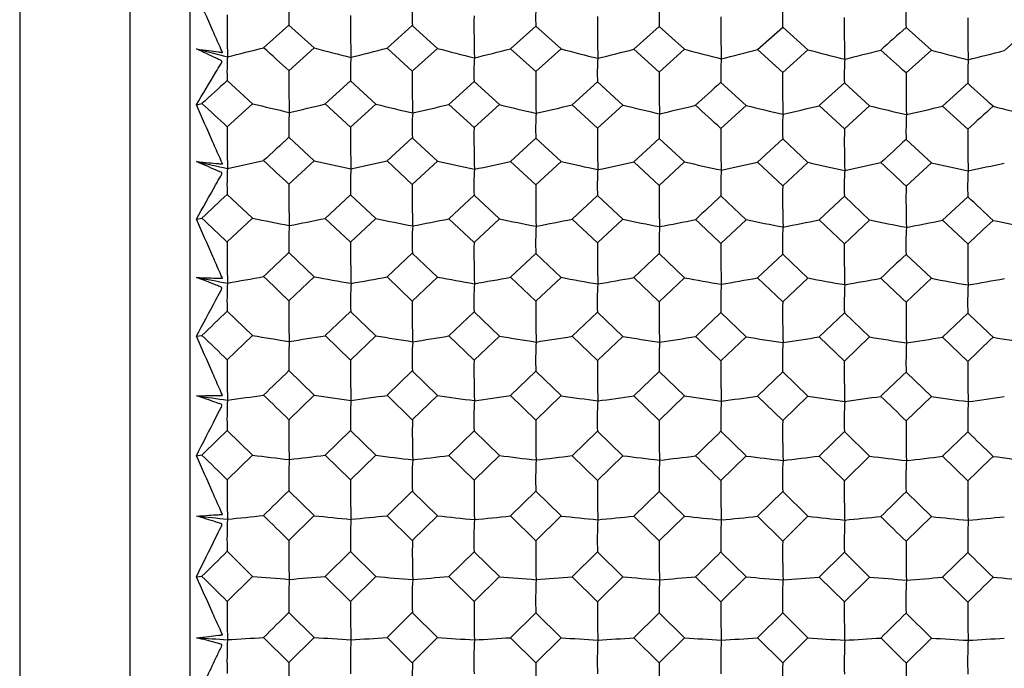
# Model space of a CAD drawing. Units: millimetres. Extents: x -18 to 1285, y -35 to 1908.
# Drawn here: x 865 to 879, y 850 to 859 of the extents above; entities that cross this region are included whole.
import ezdxf

# ---------------------------------------------------------------- set-up
doc = ezdxf.new("R2010")
doc.units = ezdxf.units.MM
doc.layers.add('DV2_Standard', color=7, linetype='Continuous')
doc.layers.add('Standard', color=7, linetype='Continuous')

# ---------------------------------------------------------------- blocks, each defined once
blk = doc.blocks.new('SE1')
at = {"layer": 'DV2_Standard', "color": 7}
for p, q in [((865.004, 874.384), (865.004, 832.377)), ((867.364, 872.9), (867.364, 822.868)), ((866.53, 872.486), (866.53, 823.282)), ((868.737, 858.93), (869.088, 858.613)), ((870.099, 858.61), (870.449, 858.922)), ((870.449, 858.922), (870.8, 858.607)), ((871.811, 858.603), (872.161, 858.916)), ((872.161, 858.916), (872.512, 858.601)), ((873.522, 858.597), (873.873, 858.91)), ((873.873, 858.91), (874.224, 858.594)), ((875.234, 858.59), (875.585, 858.903)), ((875.585, 858.903), (875.935, 858.588)), ((877.297, 858.896), (877.647, 858.581)), ((878.659, 858.577), (879.009, 858.889)), ((869.088, 858.613), (868.737, 858.297)), ((870.449, 858.292), (870.099, 858.61)), ((870.8, 858.607), (870.449, 858.292)), ((872.161, 858.286), (871.811, 858.603)), ((872.512, 858.601), (872.161, 858.286)), ((873.873, 858.279), (873.522, 858.597)), ((874.224, 858.594), (873.873, 858.279)), ((875.585, 858.273), (875.234, 858.59)), ((875.935, 858.588), (875.585, 858.273)), ((877.647, 858.581), (877.297, 858.267)), ((867.882, 858.161), (868.233, 857.84)), ((869.242, 857.836), (869.593, 858.155)), ((869.593, 858.155), (869.944, 857.834)), ((870.955, 857.83), (871.305, 858.148)), ((871.305, 858.148), (871.656, 857.828)), ((872.667, 857.824), (873.017, 858.142)), ((873.017, 858.142), (873.368, 857.822)), ((874.729, 858.136), (875.08, 857.816)), ((876.09, 857.813), (876.441, 858.13)), ((876.441, 858.13), (876.791, 857.81)), ((877.803, 857.807), (878.153, 858.123)), ((867.455, 857.824), (867.531, 857.842)), ((868.233, 857.84), (867.882, 857.519)), ((869.593, 857.514), (869.242, 857.836)), ((869.944, 857.834), (869.593, 857.514)), ((871.305, 857.508), (870.955, 857.83)), ((871.656, 857.828), (871.305, 857.508)), ((873.017, 857.502), (872.667, 857.824)), ((873.368, 857.822), (873.017, 857.502)), ((875.08, 857.816), (874.729, 857.496)), ((876.441, 857.491), (876.09, 857.813)), ((876.791, 857.81), (876.441, 857.491)), ((878.153, 857.485), (877.803, 857.807)), ((868.737, 857.375), (869.088, 857.049)), ((870.099, 857.046), (870.449, 857.368)), ((870.449, 857.368), (870.8, 857.043)), ((871.811, 857.04), (872.161, 857.363)), ((872.161, 857.363), (872.512, 857.038)), ((873.522, 857.035), (873.873, 857.357)), ((873.873, 857.357), (874.224, 857.032)), ((875.234, 857.029), (875.585, 857.351)), ((875.585, 857.351), (875.935, 857.027)), ((877.297, 857.345), (877.647, 857.021)), ((869.088, 857.049), (868.737, 856.723)), ((870.449, 856.719), (870.099, 857.046)), ((870.8, 857.043), (870.449, 856.719)), ((872.161, 856.713), (871.811, 857.04)), ((872.512, 857.038), (872.161, 856.713)), ((873.873, 856.708), (873.522, 857.035)), ((874.224, 857.032), (873.873, 856.708)), ((875.585, 856.703), (875.234, 857.029)), ((875.935, 857.027), (875.585, 856.703)), ((877.647, 857.021), (877.297, 856.698)), ((867.882, 856.583), (868.233, 856.252)), ((869.242, 856.25), (869.593, 856.577)), ((869.593, 856.577), (869.944, 856.247)), ((870.955, 856.245), (871.305, 856.571)), ((871.305, 856.571), (871.656, 856.242)), ((872.667, 856.24), (873.017, 856.567)), ((873.017, 856.567), (873.368, 856.237)), ((874.729, 856.562), (875.08, 856.232)), ((876.09, 856.23), (876.441, 856.556)), ((876.441, 856.556), (876.791, 856.227)), ((877.803, 856.224), (878.153, 856.55)), ((867.455, 856.239), (867.531, 856.255)), ((868.233, 856.252), (867.882, 855.923)), ((869.593, 855.918), (869.242, 856.25)), ((869.944, 856.247), (869.593, 855.918)), ((871.305, 855.914), (870.955, 856.245)), ((871.656, 856.242), (871.305, 855.914)), ((873.017, 855.909), (872.667, 856.24)), ((873.368, 856.237), (873.017, 855.909)), ((875.08, 856.232), (874.729, 855.904)), ((876.441, 855.899), (876.09, 856.23)), ((876.791, 856.227), (876.441, 855.899)), ((878.153, 855.895), (877.803, 856.224)), ((868.737, 855.775), (869.088, 855.441)), ((870.099, 855.439), (870.449, 855.77)), ((870.449, 855.77), (870.8, 855.437)), ((871.811, 855.434), (872.161, 855.765)), ((872.161, 855.765), (872.512, 855.432)), ((873.522, 855.43), (873.873, 855.761)), ((873.873, 855.761), (874.224, 855.428)), ((875.234, 855.425), (875.585, 855.756)), ((875.585, 855.756), (875.935, 855.423)), ((877.297, 855.751), (877.647, 855.419)), ((869.088, 855.441), (868.737, 855.108)), ((870.449, 855.104), (870.099, 855.439)), ((870.8, 855.437), (870.449, 855.104)), ((872.161, 855.1), (871.811, 855.434)), ((872.512, 855.432), (872.161, 855.1)), ((873.873, 855.095), (873.522, 855.43)), ((874.224, 855.428), (873.873, 855.095)), ((875.585, 855.091), (875.234, 855.425)), ((875.935, 855.423), (875.585, 855.091)), ((877.647, 855.419), (877.297, 855.087)), ((867.882, 854.964), (868.233, 854.626)), ((869.242, 854.624), (869.593, 854.959)), ((869.593, 854.959), (869.944, 854.622)), ((870.955, 854.62), (871.305, 854.954)), ((871.305, 854.954), (871.656, 854.618)), ((872.667, 854.616), (873.017, 854.95)), ((873.017, 854.95), (873.368, 854.614)), ((874.729, 854.946), (875.08, 854.61)), ((876.09, 854.608), (876.441, 854.941)), ((876.441, 854.941), (876.791, 854.606)), ((877.803, 854.604), (878.153, 854.937)), ((867.455, 854.616), (867.531, 854.628)), ((868.233, 854.626), (867.882, 854.289)), ((869.593, 854.286), (869.242, 854.624)), ((869.944, 854.622), (869.593, 854.286)), ((871.305, 854.282), (870.955, 854.62)), ((871.656, 854.618), (871.305, 854.282)), ((873.017, 854.278), (872.667, 854.616)), ((873.368, 854.614), (873.017, 854.278)), ((875.08, 854.61), (874.729, 854.274)), ((876.441, 854.271), (876.09, 854.608)), ((876.791, 854.606), (876.441, 854.271)), ((878.153, 854.267), (877.803, 854.604)), ((868.737, 854.139), (869.088, 853.799)), ((870.099, 853.797), (870.449, 854.135)), ((870.449, 854.135), (870.8, 853.795)), ((871.811, 853.793), (872.161, 854.131)), ((872.161, 854.131), (872.512, 853.792)), ((873.522, 853.79), (873.873, 854.128)), ((873.873, 854.128), (874.224, 853.788)), ((875.234, 853.786), (875.585, 854.124)), ((875.585, 854.124), (875.935, 853.785)), ((877.297, 854.119), (877.647, 853.781)), ((869.088, 853.799), (868.737, 853.459)), ((870.449, 853.456), (870.099, 853.797)), ((870.8, 853.795), (870.449, 853.456)), ((872.161, 853.453), (871.811, 853.793)), ((872.512, 853.792), (872.161, 853.453)), ((873.873, 853.449), (873.522, 853.79)), ((874.224, 853.788), (873.873, 853.449)), ((875.585, 853.446), (875.234, 853.786)), ((875.935, 853.785), (875.585, 853.446)), ((877.647, 853.781), (877.297, 853.443)), ((867.882, 853.311), (868.233, 852.968)), ((869.242, 852.966), (869.593, 853.307)), ((869.593, 853.307), (869.944, 852.965)), ((870.955, 852.963), (871.305, 853.304)), ((871.305, 853.304), (871.656, 852.962)), ((872.667, 852.96), (873.017, 853.301)), ((873.017, 853.301), (873.368, 852.959)), ((874.729, 853.298), (875.08, 852.956)), ((876.09, 852.954), (876.441, 853.294)), ((876.441, 853.294), (876.791, 852.953)), ((877.803, 852.951), (878.153, 853.291)), ((867.455, 852.96), (867.531, 852.97)), ((868.233, 852.968), (867.882, 852.625)), ((869.593, 852.623), (869.242, 852.966)), ((869.944, 852.965), (869.593, 852.623)), ((871.305, 852.621), (870.955, 852.963)), ((871.656, 852.962), (871.305, 852.621)), ((873.017, 852.618), (872.667, 852.96)), ((873.368, 852.959), (873.017, 852.618)), ((875.08, 852.956), (874.729, 852.615)), ((876.441, 852.612), (876.09, 852.954)), ((876.791, 852.953), (876.441, 852.612)), ((878.153, 852.61), (877.803, 852.951)), ((868.737, 852.474), (869.088, 852.129)), ((870.099, 852.127), (870.449, 852.47)), ((870.449, 852.47), (870.8, 852.126)), ((871.811, 852.125), (872.161, 852.468)), ((872.161, 852.468), (872.512, 852.124)), ((873.522, 852.122), (873.873, 852.465)), ((873.873, 852.465), (874.224, 852.121)), ((875.234, 852.12), (875.585, 852.462)), ((875.585, 852.462), (875.935, 852.119)), ((877.297, 852.459), (877.647, 852.116)), ((869.088, 852.129), (868.737, 851.784)), ((870.449, 851.782), (870.099, 852.127)), ((870.8, 852.126), (870.449, 851.782)), ((872.161, 851.78), (871.811, 852.125)), ((872.512, 852.124), (872.161, 851.78)), ((873.873, 851.777), (873.522, 852.122)), ((874.224, 852.121), (873.873, 851.777)), ((875.585, 851.775), (875.234, 852.12)), ((875.935, 852.119), (875.585, 851.775)), ((877.647, 852.116), (877.297, 851.773)), ((867.882, 851.634), (868.233, 851.287)), ((869.242, 851.286), (869.593, 851.631)), ((869.593, 851.631), (869.944, 851.285)), ((870.955, 851.283), (871.305, 851.628)), ((871.305, 851.628), (871.656, 851.283)), ((872.667, 851.281), (873.017, 851.626)), ((873.017, 851.626), (873.368, 851.281)), ((874.729, 851.624), (875.08, 851.279)), ((876.09, 851.277), (876.441, 851.622)), ((876.441, 851.622), (876.791, 851.277)), ((877.803, 851.275), (878.153, 851.619)), ((867.455, 851.281), (867.531, 851.288)), ((868.233, 851.287), (867.882, 850.94)), ((869.593, 850.939), (869.242, 851.286)), ((869.944, 851.285), (869.593, 850.939)), ((871.305, 850.937), (870.955, 851.283)), ((871.656, 851.283), (871.305, 850.937)), ((873.017, 850.935), (872.667, 851.281)), ((873.368, 851.281), (873.017, 850.935)), ((875.08, 851.279), (874.729, 850.933)), ((876.441, 850.932), (876.09, 851.277)), ((876.791, 851.277), (876.441, 850.932)), ((878.153, 850.93), (877.803, 851.275)), ((868.737, 850.787), (869.088, 850.439)), ((870.099, 850.438), (870.449, 850.784)), ((870.449, 850.784), (870.8, 850.437)), ((871.811, 850.436), (872.161, 850.783)), ((872.161, 850.783), (872.512, 850.436)), ((873.522, 850.435), (873.873, 850.782)), ((873.873, 850.782), (874.224, 850.434)), ((875.234, 850.433), (875.585, 850.78)), ((875.585, 850.78), (875.935, 850.433)), ((877.297, 850.777), (877.647, 850.431)), ((868.737, 850.091), (868.386, 850.439)), ((869.088, 850.439), (868.737, 850.091)), ((870.449, 850.09), (870.099, 850.438)), ((870.8, 850.437), (870.449, 850.09)), ((872.161, 850.089), (871.811, 850.436)), ((872.512, 850.436), (872.161, 850.089)), ((873.873, 850.087), (873.522, 850.435)), ((874.224, 850.434), (873.873, 850.087)), ((875.585, 850.086), (875.234, 850.433)), ((875.935, 850.433), (875.585, 850.086)), ((877.647, 850.431), (877.297, 850.085))]:
    blk.add_line(p, q, dxfattribs=at)
for centre, radius, start, end in [((871.609, 859.038), 2.874, 175.9624, 182.1644), ((872.679, 859.046), 2.233, 175.1918, 183.1855), ((874.971, 859.033), 2.812, 176.0447, 182.3845), ((876.681, 859.024), 2.81, 176.0056, 182.3397), ((877.825, 859.024), 2.244, 175.1706, 183.1035), ((880.093, 859.009), 2.799, 175.9632, 182.3218), ((885.213, 858.904), 17.332, 179.4506, 181.3713), ((884.816, 858.896), 15.224, 179.3681, 181.5568), ((886.685, 858.88), 15.381, 179.3377, 181.5045), ((888.387, 858.875), 15.37, 179.3457, 181.511), ((889.828, 858.874), 15.1, 179.3543, 181.5565), ((891.338, 858.867), 14.899, 179.3454, 181.5784), ((892.98, 858.858), 14.828, 179.3304, 181.5746), ((948.416, 769.369), 119.874, 131.65839, 131.88351), ((966.81, 758.019), 134.866, 131.58433, 131.78357), ((874.466, 885.011), 27.326, 255.1395, 256.0668), ((860.073, 890.316), 32.771, 283.792, 284.6937), ((750.709, 728.475), 175.456, 47.72448, 47.87932), ((877.034, 888.498), 30.923, 255.11, 256.0853), ((862.006, 889.447), 31.881, 283.7761, 284.7049), ((878.756, 888.532), 30.965, 255.1104, 256.0846), ((864.191, 887.589), 29.971, 283.7399, 284.7286), ((880.461, 888.515), 30.953, 255.1189, 256.0929), ((865.907, 887.566), 29.954, 283.7409, 284.729), ((882.167, 888.496), 30.939, 255.1237, 256.098), ((870.694, 858.29), 2.815, 175.9335, 182.6097), ((872.729, 858.274), 3.138, 176.1851, 182.1742), ((874.427, 858.271), 3.124, 176.2446, 182.2614), ((875.495, 858.273), 2.481, 175.4571, 183.0228), ((877.843, 858.256), 3.116, 176.1842, 182.1994), ((867.727, 887.139), 29.52, 283.7306, 284.7329), ((883.886, 888.525), 30.975, 255.1268, 256.1008), ((879.549, 858.249), 3.11, 176.1661, 182.1941), ((869.43, 887.177), 29.564, 283.7276, 284.7293), ((775.935, 746.484), 150.896, 47.79925, 47.97852), ((885.604, 888.549), 31.006, 255.1299, 256.1037), ((871.036, 887.593), 30, 283.731, 284.7189), ((881.251, 858.243), 3.1, 176.1725, 182.2206), ((884.305, 858.145), 15.568, 179.4375, 181.5686), ((885.68, 858.118), 15.232, 179.3454, 181.526), ((887.464, 858.109), 15.304, 179.3373, 181.5061), ((889.041, 858.107), 15.169, 179.3517, 181.5365), ((890.463, 858.104), 14.88, 179.3494, 181.5767), ((892.059, 858.097), 14.763, 179.3371, 181.583), ((1086.698, 617.113), 325.553, 132.23224, 132.31572), ((971.391, 751.095), 144.228, 132.08312, 132.27122), ((769.163, 738.272), 161.997, 47.54997, 47.71748), ((799.214, 783.364), 101.066, 47.20023, 47.47081), ((876.113, 889.801), 32.918, 256.1499, 257.0615), ((861.255, 890.622), 33.745, 282.8202, 283.6926), ((877.833, 889.817), 32.942, 256.1433, 257.055), ((863.514, 888.325), 31.39, 282.7731, 283.7131), ((879.545, 889.825), 32.956, 256.1489, 257.0601), ((865.105, 888.834), 31.918, 282.78, 283.704), ((881.247, 889.795), 32.93, 256.1561, 257.0675), ((866.832, 888.763), 31.851, 282.7788, 283.7037), ((758.359, 731.155), 171.767, 47.35247, 47.51139), ((882.961, 889.805), 32.946, 256.1591, 257.0705), ((868.64, 888.36), 31.443, 282.7691, 283.7065), ((884.681, 889.841), 32.988, 256.1619, 257.073), ((870.242, 888.831), 31.932, 282.7728, 283.6967), ((980.609, 745.324), 151.913, 132.23237, 132.41088), ((886.395, 889.853), 33.007, 256.1648, 257.0758), ((872.247, 857.495), 3.512, 176.3465, 181.9596), ((873.165, 857.506), 2.719, 175.6372, 182.8956), ((875.596, 857.492), 3.437, 176.4219, 182.1578), ((877.305, 857.484), 3.435, 176.3864, 182.1175), ((878.314, 857.486), 2.732, 175.6176, 182.822), ((880.716, 857.471), 3.421, 176.3481, 182.1014), ((884.952, 857.354), 17.071, 179.4474, 181.3814), ((884.592, 857.347), 15, 179.3647, 181.5679), ((886.456, 857.332), 15.152, 179.3339, 181.5153), ((888.157, 857.328), 15.141, 179.342, 181.5219), ((964.723, 752.835), 141.922, 132.55747, 132.7503), ((889.603, 857.328), 14.876, 179.3507, 181.5677), ((891.117, 857.322), 14.677, 179.3418, 181.5897), ((892.759, 857.314), 14.607, 179.3267, 181.586), ((987.483, 737.027), 163.148, 132.48313, 132.65014), ((874.354, 887.467), 31.202, 257.2301, 258.0354), ((860.202, 893.588), 37.442, 281.8422, 282.6248), ((716.047, 693.387), 223.592, 46.92943, 47.05253), ((876.909, 891.484), 35.312, 257.2046, 258.0514), ((862.131, 892.59), 36.426, 281.8283, 282.6345), ((878.631, 891.525), 35.36, 257.2048, 258.0508), ((864.308, 890.454), 34.246, 281.7969, 282.6551), ((880.336, 891.508), 35.347, 257.2122, 258.058), ((866.024, 890.429), 34.226, 281.7978, 282.6554), ((882.042, 891.489), 35.332, 257.2165, 258.0625), ((867.842, 889.939), 33.73, 281.7889, 282.6589), ((883.761, 891.524), 35.373, 257.2191, 258.0649), ((869.545, 889.985), 33.782, 281.7863, 282.6557), ((750.787, 721.012), 185.514, 47.00432, 47.15204), ((885.479, 891.554), 35.41, 257.2218, 258.0674), ((871.153, 890.466), 34.28, 281.7892, 282.6467), ((871.262, 856.724), 3.383, 176.2874, 182.3859), ((873.372, 856.708), 3.781, 176.5242, 181.9819), ((875.068, 856.707), 3.765, 176.5788, 182.0608), ((875.995, 856.71), 2.981, 175.8506, 182.7652), ((878.483, 856.693), 3.756, 176.5237, 182.0045), ((880.187, 856.687), 3.749, 176.5072, 181.9997), ((881.887, 856.682), 3.737, 176.5132, 182.0238), ((884.003, 856.572), 15.266, 179.4334, 181.5835), ((885.383, 856.547), 14.935, 179.3402, 181.5405), ((887.164, 856.539), 15.004, 179.332, 181.5205), ((888.745, 856.538), 14.873, 179.3465, 181.5512), ((890.173, 856.536), 14.589, 179.3443, 181.5918), ((891.77, 856.529), 14.475, 179.3319, 181.5982), ((1205.663, 495.006), 494.807, 133.05123, 133.10687), ((994.233, 727.977), 175.542, 132.90379, 133.06034), ((740.612, 709.384), 201.433, 46.8001, 46.93649), ((788.502, 772.33), 115.277, 46.48075, 46.72084), ((875.996, 893.713), 38.256, 258.2921, 259.0703), ((872.913, 855.906), 4.178, 176.6498, 181.7979), ((861.371, 894.687), 39.235, 280.8288, 281.5733), ((877.716, 893.732), 38.282, 258.2864, 259.0648), ((873.672, 855.92), 3.226, 175.99, 182.6653), ((863.622, 892), 36.5, 280.7886, 281.5908), ((879.428, 893.745), 38.299, 258.2913, 259.0691), ((876.249, 855.906), 4.09, 176.7195, 181.9789), ((865.215, 892.598), 37.114, 280.7945, 281.583), ((881.13, 893.712), 38.27, 258.2974, 259.0754), ((877.958, 855.899), 4.087, 176.6869, 181.9421), ((866.942, 892.516), 37.036, 280.7935, 281.5828), ((726.517, 698.991), 215.843, 46.63343, 46.76141), ((882.844, 893.726), 38.289, 258.3, 259.0779), ((868.748, 892.046), 36.562, 280.7852, 281.5852), ((884.564, 893.77), 38.338, 258.3024, 259.0801), ((870.351, 892.6), 37.131, 280.7884, 281.5768), ((1005.654, 719.971), 186.365, 133.02143, 133.16876), ((886.278, 893.787), 38.361, 258.3049, 259.0825), ((878.822, 855.903), 3.241, 175.9718, 182.5983), ((881.366, 855.888), 4.072, 176.6518, 181.9274), ((884.536, 855.76), 16.655, 179.4415, 181.3982), ((884.231, 855.755), 14.638, 179.3583, 181.5866), ((886.089, 855.74), 14.785, 179.327, 181.5334), ((887.79, 855.737), 14.774, 179.3351, 181.5402), ((889.243, 855.738), 14.515, 179.344, 181.5865), ((890.761, 855.733), 14.322, 179.3351, 181.6088), ((892.404, 855.726), 14.253, 179.3197, 181.605), ((986.016, 731.33), 171, 133.30175, 133.46369), ((1015.926, 708.266), 202.41, 133.22722, 133.36343), ((874.258, 891.82), 37.019, 259.4142, 260.088), ((871.849, 855.116), 3.97, 176.57, 182.2068), ((860.314, 899.149), 44.445, 279.8097, 280.4643), ((661.358, 638.214), 300.082, 46.28465, 46.37737), ((876.8, 896.623), 41.897, 259.3929, 260.1013), ((874.038, 855.101), 4.446, 176.7942, 181.8286), ((862.239, 897.959), 43.241, 279.7981, 280.4724), ((878.522, 896.674), 41.954, 259.3931, 260.1008), ((875.731, 855.101), 4.428, 176.845, 181.901), ((864.41, 895.409), 40.654, 279.7719, 280.4896), ((880.227, 896.657), 41.94, 259.3993, 260.1069), ((876.51, 855.106), 3.497, 176.165, 182.559), ((866.125, 895.381), 40.63, 279.7726, 280.4899), ((881.934, 896.636), 41.923, 259.4028, 260.1106), ((879.144, 855.089), 4.417, 176.794, 181.8493), ((867.942, 894.798), 40.042, 279.7652, 280.4927), ((883.652, 896.68), 41.972, 259.405, 260.1126), ((880.848, 855.083), 4.409, 176.7788, 181.8449), ((869.645, 894.854), 40.104, 279.763, 280.4901), ((714.588, 684.468), 235.765, 46.3596, 46.4771), ((885.37, 896.719), 42.016, 259.4073, 260.1147), ((882.546, 855.08), 4.396, 176.7845, 181.8669), ((871.255, 895.433), 40.696, 279.7654, 280.4825), ((883.563, 854.96), 14.827, 179.4264, 181.6063), ((884.952, 854.935), 14.504, 179.3318, 181.5627), ((886.73, 854.928), 14.569, 179.3233, 181.5424), ((888.314, 854.928), 14.442, 179.3381, 181.5737), ((889.751, 854.927), 14.167, 179.336, 181.6148), ((891.351, 854.921), 14.055, 179.3234, 181.6212), ((1305.469, 397.237), 633.242, 133.711398, 133.755346), ((1026.307, 695.624), 219.907, 133.57315, 133.69947), ((698.165, 666.557), 260.542, 46.1986, 46.30512), ((775.613, 759.047), 132.607, 45.90857, 46.11933), ((875.897, 900.531), 46.541, 260.5216, 261.157), ((873.595, 854.281), 4.86, 176.8932, 181.6679), ((861.469, 901.738), 47.751, 278.7607, 279.3683), ((877.617, 900.557), 46.571, 260.517, 261.1525), ((874.19, 854.296), 3.744, 176.2741, 182.4796), ((863.713, 898.451), 44.426, 278.7279, 279.3826), ((879.329, 900.575), 46.593, 260.521, 261.156), ((876.918, 854.283), 4.759, 176.9584, 181.8352), ((865.307, 899.185), 45.173, 278.7327, 279.3762), ((881.031, 900.538), 46.559, 260.526, 261.1612), ((878.626, 854.277), 4.755, 176.9281, 181.8012), ((867.034, 899.088), 45.078, 278.7319, 279.376), ((677.751, 649.858), 283.877, 46.06158, 46.15985), ((882.745, 900.557), 46.583, 260.5281, 261.1632), ((879.342, 854.282), 3.761, 176.257, 182.4178), ((868.839, 898.514), 44.502, 278.7251, 279.378), ((884.465, 900.613), 46.643, 260.5301, 261.165), ((882.032, 854.267), 4.737, 176.8956, 181.7876), ((870.443, 899.195), 45.195, 278.7277, 279.3712), ((1041.615, 683.679), 236.263, 133.66053, 133.77795), ((886.18, 900.636), 46.67, 260.5321, 261.1669), ((883.971, 854.13), 16.09, 179.4328, 181.4221), ((883.739, 854.125), 14.147, 179.3488, 181.6133), ((885.591, 854.112), 14.287, 179.3166, 181.5593), ((887.292, 854.11), 14.276, 179.3249, 181.5663), ((888.754, 854.111), 14.026, 179.3341, 181.6134), ((890.278, 854.108), 13.839, 179.325, 181.636), ((891.923, 854.101), 13.771, 179.3093, 181.6322), ((1015.34, 701.785), 211.433, 133.89781, 134.03006), ((1058.103, 665.729), 261.117, 133.82316, 133.92977), ((874.179, 899.745), 46.443, 261.6786, 262.2123), ((872.443, 853.475), 4.564, 176.7988, 182.0617), ((860.405, 909.01), 55.784, 277.7067, 278.2251), ((560.298, 536.457), 442.295, 45.78436, 45.84782), ((876.711, 905.809), 52.566, 261.6617, 262.2229), ((874.712, 853.46), 5.121, 177.0124, 181.7046), ((862.328, 907.511), 54.274, 277.6975, 278.2315), ((878.433, 905.876), 52.637, 261.6619, 262.2225), ((876.403, 853.462), 5.1, 177.06, 181.7718), ((864.493, 904.294), 51.029, 277.6768, 278.2451), ((880.138, 905.857), 52.621, 261.6668, 262.2273), ((877.032, 853.469), 4.019, 176.4197, 182.3917), ((866.208, 904.261), 50.999, 277.6773, 278.2453), ((881.845, 905.834), 52.6, 261.6696, 262.2302), ((879.815, 853.451), 5.088, 177.0125, 181.7237), ((868.024, 903.528), 50.262, 277.6714, 278.2476), ((883.563, 905.891), 52.662, 261.6714, 262.2318), ((881.517, 853.447), 5.079, 176.9983, 181.7197), ((869.727, 903.602), 50.34, 277.6697, 278.2455), ((657.069, 626.508), 316.228, 45.85932, 45.94768), ((885.281, 905.943), 52.717, 261.6731, 262.2335), ((883.214, 853.444), 5.063, 177.0037, 181.7401), ((871.338, 904.334), 51.082, 277.6716, 278.2395), ((882.994, 853.314), 14.258, 179.4166, 181.6375), ((884.394, 853.291), 13.945, 179.3199, 181.5931), ((886.168, 853.285), 14.008, 179.3112, 181.5725), ((887.757, 853.286), 13.885, 179.3264, 181.6043), ((889.205, 853.285), 13.621, 179.3243, 181.6462), ((890.809, 853.281), 13.513, 179.3114, 181.6528), ((443.196, 1289.022), 608.443, 314.219759, 314.265893), ((1075.398, 646.203), 288.369, 134.09716, 134.19432), ((627.118, 594.986), 360.194, 45.74007, 45.81775), ((759.642, 742.562), 154.369, 45.47847, 45.66089), ((875.818, 913.216), 60.724, 262.82428, 263.30855), ((874.279, 852.625), 5.544, 177.091, 181.5623), ((861.548, 914.814), 62.324, 276.62873, 277.09179), ((877.538, 913.252), 60.763, 262.82075, 263.30513), ((874.709, 852.643), 4.263, 176.5054, 182.3281), ((863.785, 910.505), 57.987, 276.60375, 277.10263), ((879.25, 913.278), 60.792, 262.82378, 263.30784), ((877.589, 852.63), 5.43, 177.1524, 181.7184), ((865.381, 911.471), 58.962, 276.60743, 277.09781), ((880.953, 913.232), 60.748, 262.82761, 263.31175), ((879.297, 852.625), 5.426, 177.1241, 181.6867), ((867.108, 911.345), 58.839, 276.60677, 277.09765), ((591.974, 563.555), 404.358, 45.63177, 45.70128), ((882.667, 913.26), 60.78, 262.8292, 263.31332), ((879.864, 852.632), 4.282, 176.4892, 182.2706), ((868.911, 910.596), 58.087, 276.60164, 277.09914), ((884.386, 913.336), 60.858, 262.83072, 263.31469), ((882.7, 852.617), 5.406, 177.0937, 181.674), ((870.517, 911.492), 58.992, 276.60359, 277.09394), ((1098.583, 626.283), 315.933, 134.15538, 134.24391), ((886.101, 913.369), 60.895, 262.83226, 263.31613), ((883.27, 852.47), 15.389, 179.421, 181.4537), ((883.127, 852.466), 13.535, 179.3357, 181.6488), ((884.971, 852.454), 13.666, 179.3027, 181.5937), ((886.671, 852.453), 13.655, 179.3111, 181.6009), ((888.145, 852.455), 13.417, 179.3206, 181.649), ((889.677, 852.453), 13.238, 179.3114, 181.6721), ((891.324, 852.448), 13.173, 179.2953, 181.6683), ((1059.02, 657.83), 272.202, 134.35103, 134.45452), ((1128.458, 594.872), 359.768, 134.2763, 134.35426), ((874.118, 915.582), 63.807, 264.00795, 264.39461), ((873.033, 851.809), 5.154, 176.9858, 181.9429), ((860.476, 928.387), 76.666, 275.54676, 275.92221), ((302.959, 277.569), 806.119, 45.424009, 45.459049), ((876.643, 923.954), 72.222, 263.99573, 264.40224), ((875.383, 851.793), 5.792, 177.1906, 181.6034), ((862.397, 926.321), 74.592, 275.54015, 275.92684), ((878.364, 924.049), 72.32, 263.99587, 264.40195), ((877.072, 851.796), 5.769, 177.2355, 181.6663), ((864.557, 921.883), 70.135, 275.52511, 275.93669), ((880.07, 924.026), 72.299, 263.99942, 264.40541), ((877.551, 851.805), 4.537, 176.6279, 182.2548), ((866.272, 921.839), 70.093, 275.5255, 275.93684), ((881.776, 923.997), 72.271, 264.00147, 264.40756), ((880.482, 851.787), 5.756, 177.1908, 181.6212), ((868.087, 920.83), 69.081, 275.52124, 275.93848), ((883.495, 924.079), 72.356, 264.00274, 264.40872), ((882.184, 851.784), 5.745, 177.1775, 181.6174), ((869.79, 920.935), 69.189, 275.51999, 275.93698), ((549.07, 517.779), 468.278, 45.49895, 45.559), ((885.213, 924.152), 72.432, 264.00404, 264.4099), ((883.879, 851.783), 5.728, 177.1827, 181.6366), ((871.402, 921.948), 70.21, 275.52138, 275.93263), ((882.306, 851.643), 13.57, 179.4036, 181.6779), ((883.72, 851.621), 13.271, 179.3044, 181.6324), ((885.489, 851.616), 13.329, 179.2953, 181.6114), ((887.085, 851.618), 13.213, 179.3109, 181.644), ((888.546, 851.619), 12.962, 179.3089, 181.6869), ((890.155, 851.615), 12.859, 179.2956, 181.6937), ((489.097, 1235.232), 539.097, 314.58586, 314.63826), ((1161.804, 559.297), 409.717, 134.48058, 134.54939), ((480.095, 446.978), 567.613, 45.42036, 45.46993), ((739.052, 721.268), 182.789, 45.18646, 45.34133), ((875.76, 940.627), 89.657, 265.18371, 265.51038), ((874.955, 850.947), 6.219, 177.2532, 181.4756), ((861.605, 943.011), 92.043, 274.44734, 274.75965), ((877.48, 940.681), 89.714, 265.18133, 265.50807), ((875.219, 850.968), 4.773, 176.6952, 182.2037), ((863.838, 936.629), 85.641, 274.43049, 274.76695), ((879.192, 940.723), 89.758, 265.18337, 265.5099), ((878.252, 850.955), 6.093, 177.3115, 181.6227), ((865.435, 938.062), 87.081, 274.43297, 274.7637), ((880.895, 940.658), 89.694, 265.18596, 265.51253), ((879.959, 850.951), 6.088, 177.2846, 181.5928), ((867.161, 937.879), 86.899, 274.43253, 274.76359), ((395.671, 366.154), 681.547, 45.340082, 45.381538), ((882.609, 940.704), 89.741, 265.18703, 265.5136), ((880.376, 850.959), 4.795, 176.6797, 182.1496), ((868.964, 936.771), 85.79, 274.42907, 274.76459), ((884.329, 940.818), 89.858, 265.18805, 265.51451), ((883.36, 850.945), 6.066, 177.256, 181.5809), ((870.571, 938.101), 87.127, 274.43039, 274.76109), ((1205.06, 519.088), 465.819, 134.51047, 134.57086), ((886.043, 940.87), 89.912, 265.18909, 265.51549), ((882.444, 850.789), 14.563, 179.406, 181.4939), ((882.405, 850.786), 12.813, 179.319, 181.6939), ((884.24, 850.776), 12.935, 179.2847, 181.6375), ((885.94, 850.776), 12.924, 179.2934, 181.6449), ((887.427, 850.779), 12.699, 179.3032, 181.6943), ((888.969, 850.777), 12.53, 179.2938, 181.718), ((890.619, 850.773), 12.467, 179.2772, 181.7142), ((1132.648, 583.777), 375.424, 134.66555, 134.74098), ((1273.206, 449.171), 563.943, 134.59077, 134.64076), ((874.077, 955.221), 104.995, 266.3852, 266.61941), ((873.608, 850.123), 5.729, 177.1396, 181.8452), ((860.523, 976.379), 126.185, 273.34509, 273.57248), ((876.596, 969.046), 118.844, 266.3778, 266.62403), ((876.039, 850.108), 6.448, 177.337, 181.5201), ((862.443, 972.971), 122.772, 273.34109, 273.57528), ((878.318, 969.205), 119.005, 266.37788, 266.62385), ((877.726, 850.112), 6.423, 177.3798, 181.5796), ((864.6, 965.649), 115.438, 273.33198, 273.58124), ((880.024, 969.171), 118.973, 266.38004, 266.62595), ((878.056, 850.123), 5.042, 176.7992, 182.1421), ((866.316, 965.579), 115.37, 273.33222, 273.58133), ((881.73, 969.125), 118.928, 266.38128, 266.62725), ((881.135, 850.105), 6.408, 177.3374, 181.537), ((868.129, 963.916), 113.705, 273.32964, 273.58233), ((883.449, 969.264), 119.068, 266.38205, 266.62795), ((882.835, 850.103), 6.396, 177.3248, 181.5333), ((869.833, 964.091), 113.882, 273.32888, 273.58142), ((262.49, 229.344), 873.675, 45.275197, 45.307516), ((885.167, 969.388), 119.194, 266.38283, 266.62867), ((884.528, 850.103), 6.378, 177.3297, 181.5515), ((871.445, 965.768), 115.563, 273.32973, 273.57878), ((881.512, 849.954), 12.776, 179.3871, 181.7287), ((882.942, 849.934), 12.493, 179.2847, 181.6818), ((884.707, 849.93), 12.547, 179.2752, 181.6602), ((886.309, 849.933), 12.437, 179.2914, 181.6938), ((887.785, 849.935), 12.201, 179.2894, 181.738), ((889.4, 849.932), 12.104, 179.2757, 181.745)]:
    blk.add_arc(centre, radius, start, end, dxfattribs=at)
for points, knots in [([(867.458, 858.599), (867.514, 858.591), (867.57, 858.583), (867.626, 858.576), (867.67, 858.57), (867.715, 858.564), (867.76, 858.558), (867.771, 858.556), (867.782, 858.554), (867.793, 858.553), (867.799, 858.552), (867.804, 858.552), (867.81, 858.551), (867.811, 858.551), (867.813, 858.552), (867.814, 858.551), (867.814, 858.551), (867.815, 858.551), (867.815, 858.551), (867.815, 858.551), (867.815, 858.551), (867.815, 858.551), (867.816, 858.551), (867.816, 858.551), (867.816, 858.551), (867.816, 858.551), (867.816, 858.552), (867.816, 858.552), (867.816, 858.552), (867.816, 858.552), (867.816, 858.552), (867.816, 858.552), (867.816, 858.552), (867.816, 858.553), (867.815, 858.553), (867.815, 858.554), (867.815, 858.554), (867.815, 858.555), (867.814, 858.557), (867.813, 858.558), (867.811, 858.562), (867.809, 858.567), (867.807, 858.572), (867.798, 858.59), (867.79, 858.609), (867.782, 858.628), (867.748, 858.702), (867.716, 858.777), (867.683, 858.851), (867.607, 859.022), (867.531, 859.193), (867.455, 859.363)], [0, 0, 0, 0, 0.157526, 0.157526, 0.157526, 0.283209, 0.283209, 0.283209, 0.314632, 0.314632, 0.314632, 0.330363, 0.330363, 0.330363, 0.334322, 0.334322, 0.334322, 0.335384, 0.335384, 0.335384, 0.335663, 0.335663, 0.335663, 0.335858, 0.335858, 0.335858, 0.336052, 0.336052, 0.336052, 0.336285, 0.336285, 0.336285, 0.336789, 0.336789, 0.336789, 0.338224, 0.338224, 0.338224, 0.341085, 0.341085, 0.341085, 0.352528, 0.352528, 0.352528, 0.39821, 0.39821, 0.39821, 0.580906, 0.580906, 0.580906, 1, 1, 1, 1]), ([(867.455, 857.824), (867.545, 857.977), (867.635, 858.127), (867.747, 858.314), (867.77, 858.351), (867.804, 858.406), (867.819, 858.427), (867.774, 858.449), (867.751, 858.459), (867.638, 858.514), (867.548, 858.557), (867.458, 858.599)], [0, 0, 0, 0, 0.5, 0.5, 0.625, 0.625, 0.6875, 0.6875, 0.75, 0.75, 1, 1, 1, 1]), ([(867.458, 857.037), (867.514, 857.031), (867.57, 857.026), (867.626, 857.021), (867.67, 857.018), (867.715, 857.014), (867.76, 857.01), (867.771, 857.009), (867.782, 857.008), (867.793, 857.007), (867.799, 857.007), (867.804, 857.006), (867.81, 857.006), (867.811, 857.006), (867.813, 857.007), (867.814, 857.007), (867.814, 857.006), (867.815, 857.006), (867.815, 857.006), (867.815, 857.007), (867.815, 857.007), (867.815, 857.007), (867.816, 857.007), (867.816, 857.007), (867.816, 857.007), (867.816, 857.007), (867.816, 857.007), (867.816, 857.007), (867.816, 857.007), (867.816, 857.007), (867.816, 857.007), (867.816, 857.007), (867.816, 857.008), (867.816, 857.008), (867.815, 857.008), (867.815, 857.009), (867.815, 857.01), (867.815, 857.011), (867.814, 857.012), (867.813, 857.013), (867.811, 857.018), (867.809, 857.022), (867.807, 857.027), (867.798, 857.046), (867.79, 857.065), (867.782, 857.083), (867.748, 857.158), (867.716, 857.234), (867.683, 857.309), (867.607, 857.481), (867.531, 857.653), (867.455, 857.824)], [0, 0, 0, 0, 0.157526, 0.157526, 0.157526, 0.283209, 0.283209, 0.283209, 0.314632, 0.314632, 0.314632, 0.330363, 0.330363, 0.330363, 0.334322, 0.334322, 0.334322, 0.335384, 0.335384, 0.335384, 0.335663, 0.335663, 0.335663, 0.335858, 0.335858, 0.335858, 0.336052, 0.336052, 0.336052, 0.336285, 0.336285, 0.336285, 0.336789, 0.336789, 0.336789, 0.338224, 0.338224, 0.338224, 0.341085, 0.341085, 0.341085, 0.352528, 0.352528, 0.352528, 0.39821, 0.39821, 0.39821, 0.580906, 0.580906, 0.580906, 1, 1, 1, 1]), ([(867.455, 856.239), (867.545, 856.401), (867.635, 856.56), (867.747, 856.759), (867.77, 856.798), (867.804, 856.857), (867.819, 856.879), (867.774, 856.899), (867.751, 856.908), (867.638, 856.958), (867.548, 856.998), (867.458, 857.037)], [0, 0, 0, 0, 0.5, 0.5, 0.625, 0.625, 0.6875, 0.6875, 0.75, 0.75, 1, 1, 1, 1]), ([(867.458, 855.431), (867.514, 855.429), (867.57, 855.427), (867.626, 855.425), (867.67, 855.423), (867.715, 855.422), (867.76, 855.42), (867.771, 855.42), (867.782, 855.419), (867.793, 855.419), (867.799, 855.419), (867.804, 855.419), (867.81, 855.419), (867.811, 855.419), (867.813, 855.419), (867.814, 855.419), (867.814, 855.419), (867.815, 855.419), (867.815, 855.419), (867.815, 855.419), (867.815, 855.419), (867.815, 855.419), (867.816, 855.419), (867.816, 855.419), (867.816, 855.42), (867.816, 855.42), (867.816, 855.42), (867.816, 855.42), (867.816, 855.42), (867.816, 855.42), (867.816, 855.42), (867.816, 855.42), (867.816, 855.42), (867.816, 855.421), (867.815, 855.421), (867.815, 855.422), (867.815, 855.423), (867.815, 855.424), (867.814, 855.425), (867.813, 855.426), (867.811, 855.431), (867.809, 855.435), (867.807, 855.44), (867.798, 855.459), (867.79, 855.478), (867.782, 855.496), (867.748, 855.571), (867.716, 855.647), (867.683, 855.722), (867.607, 855.895), (867.531, 856.067), (867.455, 856.239)], [0, 0, 0, 0, 0.157526, 0.157526, 0.157526, 0.283209, 0.283209, 0.283209, 0.314632, 0.314632, 0.314632, 0.330363, 0.330363, 0.330363, 0.334322, 0.334322, 0.334322, 0.335384, 0.335384, 0.335384, 0.335663, 0.335663, 0.335663, 0.335858, 0.335858, 0.335858, 0.336052, 0.336052, 0.336052, 0.336285, 0.336285, 0.336285, 0.336789, 0.336789, 0.336789, 0.338224, 0.338224, 0.338224, 0.341085, 0.341085, 0.341085, 0.352528, 0.352528, 0.352528, 0.39821, 0.39821, 0.39821, 0.580906, 0.580906, 0.580906, 1, 1, 1, 1]), ([(867.455, 854.616), (867.545, 854.785), (867.635, 854.953), (867.747, 855.162), (867.77, 855.203), (867.804, 855.265), (867.819, 855.289), (867.774, 855.307), (867.751, 855.315), (867.638, 855.361), (867.548, 855.396), (867.458, 855.431)], [0, 0, 0, 0, 0.5, 0.5, 0.625, 0.625, 0.6875, 0.6875, 0.75, 0.75, 1, 1, 1, 1]), ([(867.458, 853.791), (867.514, 853.791), (867.57, 853.792), (867.626, 853.793), (867.67, 853.793), (867.715, 853.795), (867.76, 853.795), (867.771, 853.795), (867.782, 853.795), (867.793, 853.795), (867.799, 853.795), (867.804, 853.796), (867.81, 853.796), (867.811, 853.797), (867.813, 853.797), (867.814, 853.797), (867.814, 853.797), (867.815, 853.797), (867.815, 853.797), (867.815, 853.797), (867.815, 853.797), (867.815, 853.797), (867.816, 853.797), (867.816, 853.797), (867.816, 853.797), (867.816, 853.797), (867.816, 853.797), (867.816, 853.797), (867.816, 853.798), (867.816, 853.798), (867.816, 853.798), (867.816, 853.798), (867.816, 853.798), (867.816, 853.798), (867.815, 853.799), (867.815, 853.8), (867.815, 853.8), (867.815, 853.801), (867.814, 853.803), (867.813, 853.804), (867.811, 853.808), (867.809, 853.813), (867.807, 853.817), (867.798, 853.836), (867.79, 853.855), (867.782, 853.874), (867.748, 853.948), (867.716, 854.024), (867.683, 854.099), (867.607, 854.271), (867.531, 854.443), (867.455, 854.616)], [0, 0, 0, 0, 0.157526, 0.157526, 0.157526, 0.283209, 0.283209, 0.283209, 0.314632, 0.314632, 0.314632, 0.330363, 0.330363, 0.330363, 0.334322, 0.334322, 0.334322, 0.335384, 0.335384, 0.335384, 0.335663, 0.335663, 0.335663, 0.335858, 0.335858, 0.335858, 0.336052, 0.336052, 0.336052, 0.336285, 0.336285, 0.336285, 0.336789, 0.336789, 0.336789, 0.338224, 0.338224, 0.338224, 0.341085, 0.341085, 0.341085, 0.352528, 0.352528, 0.352528, 0.39821, 0.39821, 0.39821, 0.580906, 0.580906, 0.580906, 1, 1, 1, 1]), ([(867.455, 852.96), (867.545, 853.137), (867.635, 853.313), (867.747, 853.531), (867.77, 853.574), (867.804, 853.639), (867.819, 853.664), (867.774, 853.681), (867.751, 853.688), (867.638, 853.728), (867.548, 853.76), (867.458, 853.791)], [0, 0, 0, 0, 0.5, 0.5, 0.625, 0.625, 0.6875, 0.6875, 0.75, 0.75, 1, 1, 1, 1]), ([(867.458, 852.123), (867.514, 852.126), (867.57, 852.13), (867.626, 852.133), (867.67, 852.136), (867.715, 852.14), (867.76, 852.142), (867.771, 852.143), (867.782, 852.143), (867.793, 852.144), (867.799, 852.145), (867.804, 852.145), (867.81, 852.146), (867.811, 852.146), (867.813, 852.147), (867.814, 852.147), (867.814, 852.147), (867.815, 852.147), (867.815, 852.147), (867.815, 852.147), (867.815, 852.147), (867.815, 852.147), (867.816, 852.147), (867.816, 852.147), (867.816, 852.147), (867.816, 852.147), (867.816, 852.147), (867.816, 852.148), (867.816, 852.148), (867.816, 852.148), (867.816, 852.148), (867.816, 852.148), (867.816, 852.148), (867.816, 852.149), (867.815, 852.149), (867.815, 852.15), (867.815, 852.15), (867.815, 852.152), (867.814, 852.153), (867.813, 852.154), (867.811, 852.158), (867.809, 852.163), (867.807, 852.167), (867.798, 852.186), (867.79, 852.205), (867.782, 852.223), (867.748, 852.297), (867.716, 852.372), (867.683, 852.447), (867.607, 852.618), (867.531, 852.789), (867.455, 852.96)], [0, 0, 0, 0, 0.157526, 0.157526, 0.157526, 0.283209, 0.283209, 0.283209, 0.314632, 0.314632, 0.314632, 0.330363, 0.330363, 0.330363, 0.334322, 0.334322, 0.334322, 0.335384, 0.335384, 0.335384, 0.335663, 0.335663, 0.335663, 0.335858, 0.335858, 0.335858, 0.336052, 0.336052, 0.336052, 0.336285, 0.336285, 0.336285, 0.336789, 0.336789, 0.336789, 0.338224, 0.338224, 0.338224, 0.341085, 0.341085, 0.341085, 0.352528, 0.352528, 0.352528, 0.39821, 0.39821, 0.39821, 0.580906, 0.580906, 0.580906, 1, 1, 1, 1]), ([(867.455, 851.281), (867.545, 851.465), (867.635, 851.647), (867.747, 851.874), (867.77, 851.919), (867.804, 851.987), (867.818, 852.012), (867.773, 852.027), (867.751, 852.033), (867.638, 852.068), (867.548, 852.096), (867.458, 852.123)], [0, 0, 0, 0, 0.5, 0.5, 0.625, 0.625, 0.6875, 0.6875, 0.75, 0.75, 1, 1, 1, 1]), ([(867.458, 850.435), (867.514, 850.441), (867.57, 850.448), (867.626, 850.454), (867.67, 850.459), (867.715, 850.465), (867.76, 850.47), (867.771, 850.471), (867.782, 850.472), (867.793, 850.473), (867.799, 850.474), (867.804, 850.475), (867.81, 850.476), (867.811, 850.476), (867.813, 850.477), (867.814, 850.477), (867.814, 850.477), (867.815, 850.477), (867.815, 850.477), (867.815, 850.477), (867.815, 850.477), (867.815, 850.477), (867.816, 850.477), (867.816, 850.477), (867.816, 850.478), (867.816, 850.478), (867.816, 850.478), (867.816, 850.478), (867.816, 850.478), (867.816, 850.478), (867.816, 850.478), (867.816, 850.478), (867.816, 850.479), (867.816, 850.479), (867.815, 850.479), (867.815, 850.48), (867.815, 850.481), (867.815, 850.482), (867.814, 850.483), (867.813, 850.484), (867.811, 850.488), (867.809, 850.493), (867.807, 850.497), (867.798, 850.516), (867.79, 850.534), (867.782, 850.553), (867.748, 850.626), (867.716, 850.7), (867.683, 850.774), (867.607, 850.943), (867.531, 851.112), (867.455, 851.281)], [0, 0, 0, 0, 0.157526, 0.157526, 0.157526, 0.283209, 0.283209, 0.283209, 0.314632, 0.314632, 0.314632, 0.330363, 0.330363, 0.330363, 0.334322, 0.334322, 0.334322, 0.335384, 0.335384, 0.335384, 0.335663, 0.335663, 0.335663, 0.335858, 0.335858, 0.335858, 0.336052, 0.336052, 0.336052, 0.336285, 0.336285, 0.336285, 0.336789, 0.336789, 0.336789, 0.338224, 0.338224, 0.338224, 0.341085, 0.341085, 0.341085, 0.352528, 0.352528, 0.352528, 0.39821, 0.39821, 0.39821, 0.580906, 0.580906, 0.580906, 1, 1, 1, 1]), ([(867.455, 849.587), (867.545, 849.776), (867.635, 849.964), (867.747, 850.198), (867.77, 850.245), (867.804, 850.315), (867.818, 850.341), (867.773, 850.354), (867.751, 850.359), (867.638, 850.389), (867.548, 850.413), (867.458, 850.435)], [0, 0, 0, 0, 0.5, 0.5, 0.625, 0.625, 0.6875, 0.6875, 0.75, 0.75, 1, 1, 1, 1])]:
    blk.add_open_spline(points, degree=3, knots=knots, dxfattribs=at)

msp = doc.modelspace()

# ---------------------------------------------------------------- block references
at = {"layer": 'Standard'}
msp.add_blockref('SE1', (0, 0), dxfattribs=at)

doc.saveas('drawing.dxf')
